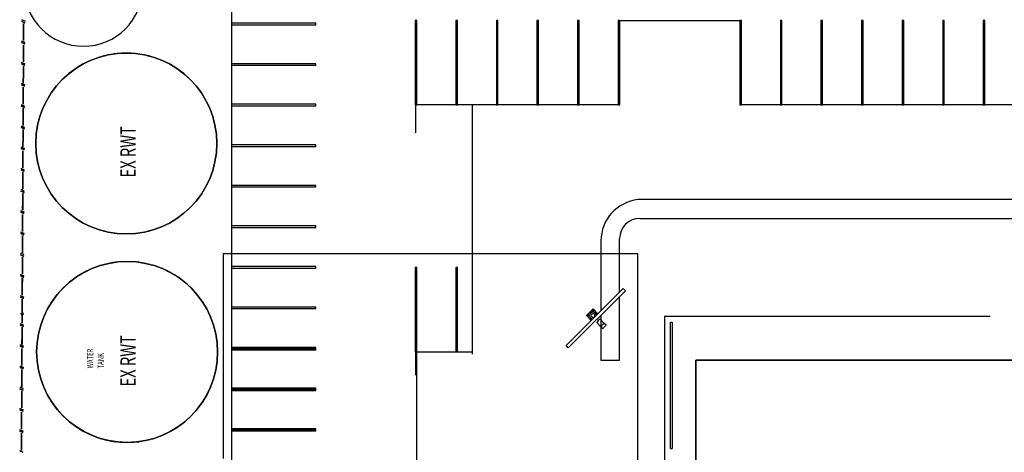
# Model space of a CAD drawing. Extents: x -46230 to 212221, y -185242 to 115744.
# Drawn here: x -7444 to 55655, y 25759 to 53497 of the extents above; entities that cross this region are included whole.
import ezdxf

# ---------------------------------------------------------------- set-up
doc = ezdxf.new("R2010")
doc.units = 0
for name, color, linetype in [('X-3040-L1-F$0$0_25 pen', 11, 'CONTINUOUS'), ('X-3040-L1-F$0$A-----NPP', 11, 'CONTINUOUS'), ('X-3040-L1-F$0$A-ANNO-NOTE', 31, 'CONTINUOUS'), ('X-3040-L1-F$0$A-DETL', 11, 'CONTINUOUS'), ('X-3040-L1-F$0$A-DETL-1', 11, 'CONTINUOUS'), ('X-3040-L1-F$0$A-DETL-10', 11, 'CONTINUOUS'), ('X-3040-L1-F$0$A-DETL-3', 11, 'CONTINUOUS'), ('X-3040-L1-F$0$A-FLOR-1', 11, 'CONTINUOUS'), ('X-3040-L1-F$0$A-WALL-3', 8, 'CONTINUOUS'), ('X-3040-L1-F$0$C-PRKG', 11, 'CONTINUOUS'), ('X-3040-L1-F$0$C-PRKG-1', 11, 'CONTINUOUS'), ('X-3040-L1-F$0$G-ANNO-TEXT-1', 31, 'CONTINUOUS'), ('X-3040-L1-F$0$L-SITE-1', 11, 'CONTINUOUS'), ('X-3040-L1-F$0$L-SITE-2', 11, 'CONTINUOUS'), ('X-3040-S$0$0_25 pen', 11, 'CONTINUOUS'), ('X-3040-S$0$A-----NPP', 11, 'CONTINUOUS'), ('X-3040-S$0$A-ANNO-NOTE-1', 31, 'CONTINUOUS'), ('X-3040-S$0$A-DETL', 11, 'CONTINUOUS'), ('X-3040-S$0$A-DETL-14', 11, 'CONTINUOUS'), ('X-3040-S$0$A-DETL-9', 11, 'CONTINUOUS'), ('X-3040-S$0$A-FLOR', 11, 'CONTINUOUS'), ('X-3040-S$0$A-FLOR-1', 11, 'CONTINUOUS'), ('X-3040-S$0$A-GENM-1', 11, 'CONTINUOUS'), ('X-3040-S$0$A-GENM-5', 11, 'CONTINUOUS'), ('X-3040-S$0$A-WALL', 8, 'CONTINUOUS'), ('X-3040-S$0$C-PRKG-1', 11, 'CONTINUOUS'), ('X-3040-S$0$C-PRKG-2', 11, 'CONTINUOUS'), ('X-3040-S$0$E-COMM-1', 11, 'CONTINUOUS'), ('X-3040-S$0$L-SITE-1', 11, 'CONTINUOUS'), ('X-3040-S$0$L-SITE-2', 11, 'CONTINUOUS'), ('X-3040-S$0$XFENCE', 11, 'CONTINUOUS'), ('X-XREF', 7, 'CONTINUOUS')]:
    doc.layers.add(name, color=color, linetype=linetype)
doc.styles.add('X-3040-L1-F$0$EDG', font='edg.shx', dxfattribs={"width": 0.9})
doc.styles.add('X-3040-S$0$EDG', font='edg.shx', dxfattribs={"width": 0.9})

# ---------------------------------------------------------------- blocks, each defined once
blk = doc.blocks.new('X-3040-S')
at = {"layer": 'X-3040-S$0$0_25 pen'}
for centre, start, end in [((30545, 2930), 0, 180), ((43913, 2983), 0, 180), ((30545, 2930), 180, 0), ((43913, 2983), 180, 0)]:
    blk.add_arc(centre, 5800, start, end, dxfattribs=at)
at = {"layer": 'X-3040-S$0$A-----NPP'}
for p, q in [((-85967, -33505), (30026, -33505)), ((30026, -33505), (-85967, -33505)), ((-85967, -33506), (30026, -33506)), ((30026, -33506), (-85967, -33506)), ((30026, -33505), (30026, -101470)), ((30026, -101470), (30026, -33505)), ((30026, -33506), (30026, -101470)), ((30026, -101470), (30026, -33506))]:
    blk.add_line(p, q, dxfattribs=at)
at = {"layer": 'X-3040-S$0$A-DETL'}
for p, q in [((59395, -3766), (22995, -3766)), ((30555, -15606), (18858, -15606)), ((29047, -15566), (31555, -15566)), ((30555, -15606), (30555, -19206)), ((44595, -15566), (46395, -15566)), ((46395, -28606), (46395, -15566)), ((30395, -19206), (46395, -19206)), ((51795, -28606), (51795, -36406)), ((46395, -88366), (46395, -36366)), ((46395, -88366), (46395, -36366))]:
    blk.add_line(p, q, dxfattribs=at)
for centre in [(30545, 2929), (43912, 2983)]:
    blk.add_circle(centre, 5800, dxfattribs=at)
at = {"layer": 'X-3040-S$0$A-DETL-14'}
for p, q in [((39692, 6961), (39684, 6953)), ((48140, 6953), (48133, 6961)), ((26324, 6907), (26317, 6899)), ((34773, 6899), (34766, 6907)), ((26317, -1041), (26324, -1049)), ((34766, -1049), (34773, -1041)), ((39684, -988), (39692, -996)), ((48133, -996), (48140, -988))]:
    blk.add_line(p, q, dxfattribs=at)
for centre, start, end in [((30545, 2929), 107.86874, 108.20686), ((30545, 2929), 100.54568, 101.04685), ((30545, 2929), 93.41929, 93.70764), ((30545, 2929), 86.29236, 86.58071), ((30545, 2929), 78.95315, 79.45432), ((30545, 2929), 71.79314, 72.13126), ((43912, 2983), 115.0521, 115.28261), ((43912, 2983), 107.86874, 108.20686), ((43912, 2983), 100.54568, 101.04685), ((43912, 2983), 93.41929, 93.70764), ((43912, 2983), 86.29236, 86.58071), ((43912, 2983), 78.95315, 79.45432), ((43912, 2983), 71.79314, 72.13126), ((43912, 2983), 64.71739, 64.9479), ((30545, 2929), 122.1411, 122.63673), ((30545, 2929), 115.0521, 115.28261), ((30545, 2929), 64.71739, 64.9479), ((30545, 2929), 57.36327, 57.8589), ((43912, 2983), 122.1411, 122.63673), ((43912, 2983), 57.36327, 57.8589), ((30545, 2929), 129.44663, 129.8271), ((30545, 2929), 50.1729, 50.55337), ((43912, 2983), 129.44663, 129.8271), ((43912, 2983), 50.1729, 50.55337), ((30545, 2929), 143.7397, 144.22419), ((30545, 2929), 35.77581, 36.2603), ((43912, 2983), 143.7397, 144.22419), ((43912, 2983), 35.77581, 36.2603), ((30545, 2929), 151.02615, 151.44205), ((30545, 2929), 28.55795, 28.97385), ((43912, 2983), 151.02615, 151.44205), ((43912, 2983), 28.55795, 28.97385), ((43912, 2983), 165.3418, 165.80941), ((43912, 2983), 14.19059, 14.6582), ((30545, 2929), 165.3418, 165.80941), ((30545, 2929), 14.19059, 14.6582), ((30545, 2929), 172.60742, 173.05226), ((30545, 2929), 6.94774, 7.39258), ((43912, 2983), 172.60742, 173.05226), ((43912, 2983), 6.94774, 7.39258), ((30545, 2929), 186.94774, 187.39258), ((30545, 2929), 352.60742, 353.05226), ((43912, 2983), 186.94774, 187.39258), ((43912, 2983), 352.60742, 353.05226), ((30545, 2929), 194.19059, 194.6582), ((30545, 2929), 345.3418, 345.80941), ((43912, 2983), 194.19059, 194.6582), ((43912, 2983), 345.3418, 345.80941), ((30545, 2929), 208.55795, 208.97385), ((30545, 2929), 331.02615, 331.44205), ((43912, 2983), 208.55795, 208.97385), ((43912, 2983), 331.02615, 331.44205), ((30545, 2929), 215.77581, 216.2603), ((30545, 2929), 323.7397, 324.22419), ((43912, 2983), 215.77581, 216.2603), ((43912, 2983), 323.7397, 324.22419), ((30545, 2929), 230.1729, 230.55337), ((30545, 2929), 309.44663, 309.8271), ((43912, 2983), 230.1729, 230.55337), ((43912, 2983), 309.44663, 309.8271), ((30545, 2929), 237.36327, 237.8589), ((30545, 2929), 244.71739, 244.9479), ((30545, 2929), 295.0521, 295.28261), ((30545, 2929), 302.1411, 302.63673), ((43912, 2983), 237.36327, 237.8589), ((43912, 2983), 244.71739, 244.9479), ((43912, 2983), 295.0521, 295.28261), ((43912, 2983), 302.1411, 302.63673), ((30545, 2929), 251.79314, 252.13126), ((30545, 2929), 258.95315, 259.45432), ((30545, 2929), 266.29236, 266.58071), ((30545, 2929), 273.41929, 273.70764), ((30545, 2929), 280.54568, 281.04685), ((30545, 2929), 287.86874, 288.20686), ((43912, 2983), 251.79314, 252.13126), ((43912, 2983), 258.95315, 259.45432), ((43912, 2983), 266.29236, 266.58071), ((43912, 2983), 273.41929, 273.70764), ((43912, 2983), 280.54568, 281.04685), ((43912, 2983), 287.86874, 288.20686)]:
    blk.add_arc(centre, 5800, start, end, dxfattribs=at)
at = {"layer": 'X-3040-S$0$A-DETL-9'}
blk.add_arc((30545, 2930), 5800, 208.55795, 208.97385, dxfattribs=at)
at = {"layer": 'X-3040-S$0$A-FLOR-1'}
for p, q in [((32161, -27436), (30026, -27436)), ((30026, -27436), (30026, -28632)), ((32906, -27436), (32592, -27436)), ((37673, -27436), (33193, -27436)), ((30026, -28632), (34102, -28632)), ((34389, -28632), (37812, -28632)), ((39112, -29932), (39112, -104884)), ((40312, -104912), (40312, -29812))]:
    blk.add_line(p, q, dxfattribs=at)
for centre, radius, start in [((37673, -30090), 2654, 6), ((37812, -29932), 1300, 0)]:
    blk.add_arc(centre, radius, start, 90, dxfattribs=at)
at = {"layer": 'X-3040-S$0$A-GENM-1'}
for start, end in [(0, 180), (180, 0)]:
    blk.add_arc((53945, 5729), 3800, start, end, dxfattribs=at)
at = {"layer": 'X-3040-S$0$A-GENM-5'}
for centre, start, end in [((30545, 2929), 0, 180), ((43912, 2983), 0, 180), ((30545, 2929), 180, 0), ((43912, 2983), 180, 0)]:
    blk.add_arc(centre, 5800, start, end, dxfattribs=at)
at = {"layer": 'X-3040-S$0$A-WALL'}
for p, q in [((24351, -31891), (32451, -31891)), ((24351, -31891), (24351, -31991)), ((32451, -31991), (24351, -31991)), ((32451, -31891), (32451, -31991))]:
    blk.add_line(p, q, dxfattribs=at)
at = {"layer": 'X-3040-S$0$C-PRKG-1'}
for p, q in [((25485, -3766), (25485, -9166)), ((25585, -3766), (25485, -3766)), ((25585, -9166), (25585, -3766)), ((28085, -3766), (28085, -9166)), ((28185, -3766), (28085, -3766)), ((28085, -3766), (28085, -9166)), ((28185, -3766), (28085, -3766)), ((28085, -3766), (28085, -9166)), ((28185, -3766), (28085, -3766)), ((28185, -9166), (28185, -3766)), ((28185, -9166), (28185, -3766)), ((28185, -9166), (28185, -3766)), ((30685, -3766), (30685, -9166)), ((30785, -3766), (30685, -3766)), ((30685, -3766), (30685, -9166)), ((30785, -3766), (30685, -3766)), ((30785, -9166), (30785, -3766)), ((30785, -9166), (30785, -3766)), ((33425, -3766), (33325, -3766)), ((33325, -3766), (33325, -9166)), ((33425, -9166), (33425, -3766)), ((36025, -3766), (35925, -3766)), ((35925, -3766), (35925, -9166)), ((36025, -9166), (36025, -3766)), ((25485, -9166), (25585, -9166)), ((28085, -9166), (28185, -9166)), ((28085, -9166), (28185, -9166)), ((28085, -9166), (28185, -9166)), ((30685, -9166), (30785, -9166)), ((30685, -9166), (30785, -9166)), ((33325, -9166), (33425, -9166)), ((35925, -9166), (36025, -9166)), ((35955, -15536), (30555, -15536)), ((30555, -15536), (30555, -15636)), ((35955, -15536), (30555, -15536)), ((30555, -15536), (30555, -15636)), ((30555, -15636), (35955, -15636)), ((30555, -15636), (35955, -15636)), ((35955, -15636), (35955, -15536)), ((35955, -15636), (35955, -15536)), ((35955, -18136), (30555, -18136)), ((30555, -18136), (30555, -18236)), ((35955, -18136), (30555, -18136)), ((30555, -18136), (30555, -18236)), ((30555, -18236), (35955, -18236)), ((30555, -18236), (35955, -18236)), ((35955, -18236), (35955, -18136)), ((35955, -18236), (35955, -18136)), ((51795, -46736), (46395, -46736)), ((46395, -46736), (46395, -46836)), ((46395, -46836), (51795, -46836)), ((51795, -46836), (51795, -46736)), ((51795, -49336), (46395, -49336)), ((46395, -49336), (46395, -49436)), ((46395, -49436), (51795, -49436)), ((51795, -49436), (51795, -49336))]:
    blk.add_line(p, q, dxfattribs=at)
at = {"layer": 'X-3040-S$0$C-PRKG-2'}
for p, q in [((25525, -3766), (25525, -9166)), ((25625, -3766), (25525, -3766)), ((25525, -3766), (25525, -9166)), ((25625, -3766), (25525, -3766)), ((25525, -3766), (25525, -9166)), ((25625, -3766), (25525, -3766)), ((25625, -9166), (25625, -3766)), ((25625, -9166), (25625, -3766)), ((25625, -9166), (25625, -3766)), ((28125, -3766), (28125, -9166)), ((28225, -3766), (28125, -3766)), ((28125, -3766), (28125, -9166)), ((28225, -3766), (28125, -3766)), ((28225, -9166), (28225, -3766)), ((28225, -9166), (28225, -3766)), ((30725, -3766), (30725, -9166)), ((30825, -3766), (30725, -3766)), ((30725, -3766), (30725, -9166)), ((30825, -3766), (30725, -3766)), ((30825, -9166), (30825, -3766)), ((30825, -9166), (30825, -3766)), ((33425, -3766), (33325, -3766)), ((33325, -3766), (33325, -9166)), ((33325, -3766), (33325, -9166)), ((33425, -3766), (33325, -3766)), ((33425, -3766), (33325, -3766)), ((33325, -3766), (33325, -9166)), ((33325, -3766), (33325, -9166)), ((33425, -3766), (33325, -3766)), ((33425, -9166), (33425, -3766)), ((33425, -9166), (33425, -3766)), ((33425, -9166), (33425, -3766)), ((33425, -9166), (33425, -3766)), ((35925, -3766), (35925, -9166)), ((36025, -3766), (35925, -3766)), ((36025, -3766), (35925, -3766)), ((35925, -3766), (35925, -9166)), ((35925, -3766), (35925, -9166)), ((36025, -3766), (35925, -3766)), ((36025, -3766), (35925, -3766)), ((35925, -3766), (35925, -9166)), ((36025, -9166), (36025, -3766)), ((36025, -9166), (36025, -3766)), ((36025, -9166), (36025, -3766)), ((36025, -9166), (36025, -3766)), ((38525, -3766), (38525, -9166)), ((38625, -3766), (38525, -3766)), ((38625, -3766), (38525, -3766)), ((38525, -3766), (38525, -9166)), ((38525, -3766), (38525, -9166)), ((38625, -3766), (38525, -3766)), ((38625, -3766), (38525, -3766)), ((38525, -3766), (38525, -9166)), ((38625, -9166), (38625, -3766)), ((38625, -9166), (38625, -3766)), ((38625, -9166), (38625, -3766)), ((38625, -9166), (38625, -3766)), ((41125, -3766), (41125, -9166)), ((41225, -3766), (41125, -3766)), ((41125, -3766), (41125, -9166)), ((41225, -3766), (41125, -3766)), ((41225, -9166), (41225, -3766)), ((41225, -9166), (41225, -3766)), ((43725, -3766), (43725, -9166)), ((43825, -3766), (43725, -3766)), ((43825, -3766), (43725, -3766)), ((43725, -3766), (43725, -9166)), ((43725, -3766), (43725, -9166)), ((43825, -3766), (43725, -3766)), ((43825, -3766), (43725, -3766)), ((43725, -3766), (43725, -9166)), ((43825, -9166), (43825, -3766)), ((43825, -9166), (43825, -3766)), ((43825, -9166), (43825, -3766)), ((43825, -9166), (43825, -3766)), ((46325, -3766), (46325, -9166)), ((46425, -3766), (46325, -3766)), ((46425, -3766), (46325, -3766)), ((46325, -3766), (46325, -9166)), ((46325, -3766), (46325, -9166)), ((46425, -3766), (46325, -3766)), ((46425, -3766), (46325, -3766)), ((46325, -3766), (46325, -9166)), ((46425, -9166), (46425, -3766)), ((46425, -9166), (46425, -3766)), ((46425, -9166), (46425, -3766)), ((46425, -9166), (46425, -3766)), ((49025, -3766), (48925, -3766)), ((48925, -3766), (48925, -9166)), ((48925, -3766), (48925, -9166)), ((49025, -3766), (48925, -3766)), ((49025, -3766), (48925, -3766)), ((48925, -3766), (48925, -9166)), ((48925, -3766), (48925, -9166)), ((49025, -3766), (48925, -3766)), ((49025, -9166), (49025, -3766)), ((49025, -9166), (49025, -3766)), ((49025, -9166), (49025, -3766)), ((49025, -9166), (49025, -3766)), ((51625, -3766), (51525, -3766)), ((51525, -3766), (51525, -9166)), ((51525, -3766), (51525, -9166)), ((51625, -3766), (51525, -3766)), ((51625, -3766), (51525, -3766)), ((51525, -3766), (51525, -9166)), ((51525, -3766), (51525, -9166)), ((51625, -3766), (51525, -3766)), ((51625, -9166), (51625, -3766)), ((51625, -9166), (51625, -3766)), ((51625, -9166), (51625, -3766)), ((51625, -9166), (51625, -3766)), ((25525, -9166), (25625, -9166)), ((25525, -9166), (25625, -9166)), ((25525, -9166), (25625, -9166)), ((28125, -9166), (28225, -9166)), ((28125, -9166), (28225, -9166)), ((30725, -9166), (30825, -9166)), ((30725, -9166), (30825, -9166)), ((33325, -9166), (33425, -9166)), ((33325, -9166), (33425, -9166)), ((33325, -9166), (33425, -9166)), ((33325, -9166), (33425, -9166)), ((35925, -9166), (36025, -9166)), ((35925, -9166), (36025, -9166)), ((35925, -9166), (36025, -9166)), ((35925, -9166), (36025, -9166)), ((38525, -9166), (38625, -9166)), ((38525, -9166), (38625, -9166)), ((38525, -9166), (38625, -9166)), ((38525, -9166), (38625, -9166)), ((41125, -9166), (41225, -9166)), ((41125, -9166), (41225, -9166)), ((43725, -9166), (43825, -9166)), ((43725, -9166), (43825, -9166)), ((43725, -9166), (43825, -9166)), ((43725, -9166), (43825, -9166)), ((46325, -9166), (46425, -9166)), ((46325, -9166), (46425, -9166)), ((46325, -9166), (46425, -9166)), ((46325, -9166), (46425, -9166)), ((48925, -9166), (49025, -9166)), ((48925, -9166), (49025, -9166)), ((48925, -9166), (49025, -9166)), ((48925, -9166), (49025, -9166)), ((51525, -9166), (51625, -9166)), ((51525, -9166), (51625, -9166)), ((51525, -9166), (51625, -9166)), ((51525, -9166), (51625, -9166)), ((51795, -15536), (46395, -15536)), ((46395, -15536), (46395, -15636)), ((46395, -15636), (51795, -15636)), ((51795, -15636), (51795, -15536)), ((46395, -18136), (46395, -18236)), ((51795, -18136), (46395, -18136)), ((51795, -18136), (46395, -18136)), ((46395, -18136), (46395, -18236)), ((46395, -18236), (51795, -18236)), ((46395, -18236), (51795, -18236)), ((51795, -18236), (51795, -18136)), ((51795, -18236), (51795, -18136)), ((51795, -20736), (46395, -20736)), ((46395, -20736), (46395, -20836)), ((46395, -20736), (46395, -20836)), ((51795, -20736), (46395, -20736)), ((51795, -20836), (51795, -20736)), ((51795, -20836), (51795, -20736)), ((46395, -20836), (51795, -20836)), ((46395, -20836), (51795, -20836)), ((51795, -23336), (46395, -23336)), ((46395, -23336), (46395, -23436)), ((46395, -23336), (46395, -23436)), ((51795, -23336), (46395, -23336)), ((51795, -23436), (51795, -23336)), ((51795, -23436), (51795, -23336)), ((46395, -23436), (51795, -23436)), ((46395, -23436), (51795, -23436)), ((51795, -25936), (46395, -25936)), ((46395, -25936), (46395, -26036)), ((46395, -25936), (46395, -26036)), ((51795, -25936), (46395, -25936)), ((46395, -26036), (51795, -26036)), ((46395, -26036), (51795, -26036)), ((51795, -26036), (51795, -25936)), ((51795, -26036), (51795, -25936)), ((51795, -28536), (46395, -28536)), ((46395, -28536), (46395, -28636)), ((46395, -28636), (51795, -28636)), ((51795, -28636), (51795, -28536)), ((51795, -36336), (46395, -36336)), ((46395, -36336), (46395, -36436)), ((46395, -36436), (51795, -36436)), ((51795, -36436), (51795, -36336)), ((46395, -38936), (46395, -39036)), ((51795, -38936), (46395, -38936)), ((51795, -38936), (46395, -38936)), ((46395, -38936), (46395, -39036)), ((46395, -39036), (51795, -39036)), ((46395, -39036), (51795, -39036)), ((51795, -39036), (51795, -38936)), ((51795, -39036), (51795, -38936)), ((46395, -41536), (46395, -41636)), ((51795, -41536), (46395, -41536)), ((51795, -41536), (46395, -41536)), ((46395, -41536), (46395, -41636)), ((46395, -41636), (51795, -41636)), ((46395, -41636), (51795, -41636)), ((51795, -41636), (51795, -41536)), ((51795, -41636), (51795, -41536)), ((51795, -44136), (46395, -44136)), ((46395, -44136), (46395, -44236)), ((46395, -44136), (46395, -44236)), ((51795, -44136), (46395, -44136)), ((51795, -44236), (51795, -44136)), ((51795, -44236), (51795, -44136)), ((46395, -44236), (51795, -44236)), ((46395, -44236), (51795, -44236)), ((51795, -46736), (46395, -46736)), ((46395, -46736), (46395, -46836)), ((46395, -46736), (46395, -46836)), ((51795, -46736), (46395, -46736)), ((46395, -46836), (51795, -46836)), ((46395, -46836), (51795, -46836)), ((51795, -46836), (51795, -46736)), ((51795, -46836), (51795, -46736)), ((46395, -49336), (46395, -49436)), ((51795, -49336), (46395, -49336)), ((51795, -49336), (46395, -49336)), ((46395, -49336), (46395, -49436)), ((46395, -49436), (51795, -49436)), ((46395, -49436), (51795, -49436)), ((51795, -49436), (51795, -49336)), ((51795, -49436), (51795, -49336)), ((46395, -51936), (46395, -52036)), ((51795, -51936), (46395, -51936)), ((51795, -51936), (46395, -51936)), ((46395, -51936), (46395, -52036)), ((46395, -52036), (51795, -52036)), ((46395, -52036), (51795, -52036)), ((51795, -52036), (51795, -51936)), ((51795, -52036), (51795, -51936))]:
    blk.add_line(p, q, dxfattribs=at)
at = {"layer": 'X-3040-S$0$E-COMM-1'}
for p, q in [((32162, -27434), (32046, -27551)), ((32046, -27551), (32261, -27767)), ((32162, -27434), (32432, -27165)), ((32261, -27767), (32378, -27650)), ((32647, -27380), (32378, -27650))]:
    blk.add_line(p, q, dxfattribs=at)
for centre, major_axis, start_param, end_param in [((32030, -27782), (-297, 297), 4.712389, 5.083085), ((32030, -27782), (297, -297), 1.2001, 1.570796), ((32299, -27513), (297, -297), 1.570796, 1.941492), ((32299, -27513), (297, -297), 1.2001, 1.570796)]:
    blk.add_ellipse(centre, major_axis=major_axis, ratio=0.866025, start_param=start_param, end_param=end_param, dxfattribs=at)
at = {"layer": 'X-3040-S$0$L-SITE-1'}
for p, q in [((30809, -25339), (30953, -25195)), ((30953, -25195), (34617, -28859)), ((34473, -29003), (30809, -25339)), ((32880, -26501), (32569, -26812)), ((33311, -26932), (32880, -26501)), ((32880, -26564), (32842, -26586)), ((32842, -26586), (32880, -26564)), ((32842, -26586), (32842, -26631)), ((32842, -26631), (32842, -26586)), ((32842, -26631), (32880, -26653)), ((32880, -26653), (32842, -26631)), ((32919, -26586), (32880, -26564)), ((32880, -26564), (32919, -26586)), ((32880, -26653), (32919, -26631)), ((32919, -26631), (32880, -26653)), ((32919, -26631), (32919, -26586)), ((32919, -26586), (32919, -26631)), ((33000, -27243), (33311, -26932)), ((33181, -26893), (33159, -26932)), ((33159, -26932), (33181, -26893)), ((33159, -26932), (33181, -26970)), ((33181, -26970), (33159, -26932)), ((33226, -26893), (33181, -26893)), ((33181, -26893), (33226, -26893)), ((33181, -26970), (33226, -26970)), ((33226, -26970), (33181, -26970)), ((33248, -26932), (33226, -26893)), ((33226, -26893), (33248, -26932)), ((33226, -26970), (33248, -26932)), ((33248, -26932), (33226, -26970)), ((34617, -28859), (34473, -29003))]:
    blk.add_line(p, q, dxfattribs=at)
for centre, radius, start, end in [((32880, -26932), 228, 135, 170.44174), ((32880, -26932), 228, 315, 135), ((32880, -26932), 114, 135, 315), ((32880, -26932), 114, 315, 135), ((32880, -26609), 25.4, 135, 315), ((32880, -26609), 25.4, 135, 315), ((32880, -26609), 25.4, 135, 315), ((32880, -26609), 25.4, 315, 135), ((32880, -26609), 25.4, 45, 120), ((32880, -26609), 25.4, 45, 120), ((32880, -26609), 25.4, 315, 15), ((32880, -26609), 25.4, 315, 15), ((32880, -26932), 228, 278.62983, 315), ((33204, -26932), 25.4, 135, 315), ((33204, -26932), 25.4, 135, 315), ((33204, -26932), 25.4, 135, 315), ((33204, -26932), 25.4, 315, 135), ((33204, -26932), 25.4, 315, 135), ((33204, -26932), 25.4, 315, 135)]:
    blk.add_arc(centre, radius, start, end, dxfattribs=at)
at = {"layer": 'X-3040-S$0$L-SITE-2'}
for start, end in [(135, 173.57143), (315, 135), (277.50742, 315)]:
    blk.add_arc((32880, -26932), 222, start, end, dxfattribs=at)
at = {"layer": 'X-3040-S$0$XFENCE'}
for p, q in [((24112, 9609), (24199, 9814)), ((24199, 9814), (24112, 9609)), ((24112, 9608), (24198, 9813)), ((24198, 9813), (24112, 9608)), ((24235, 9702), (24835, 9699)), ((24835, 9699), (24235, 9702)), ((24235, 9701), (24835, 9698)), ((24835, 9698), (24235, 9701)), ((24835, 9699), (25335, 9696)), ((25335, 9696), (24835, 9699)), ((24835, 9698), (25335, 9696)), ((25335, 9696), (24835, 9698)), ((25384, 9610), (25470, 9815)), ((25470, 9815), (25384, 9610)), ((25384, 9611), (25471, 9815)), ((25471, 9815), (25384, 9611)), ((25472, 9602), (25559, 9807)), ((25559, 9807), (25472, 9602)), ((25472, 9602), (25558, 9806)), ((25558, 9806), (25472, 9602)), ((25595, 9695), (26195, 9692)), ((26195, 9692), (25595, 9695)), ((25595, 9695), (26195, 9692)), ((26195, 9692), (25595, 9695)), ((26195, 9692), (26695, 9689)), ((26695, 9689), (26195, 9692)), ((26195, 9692), (26695, 9690)), ((26695, 9690), (26195, 9692)), ((26744, 9603), (26830, 9808)), ((26830, 9808), (26744, 9603)), ((26744, 9604), (26831, 9808)), ((26831, 9808), (26744, 9604)), ((26832, 9595), (26919, 9800)), ((26919, 9800), (26832, 9595)), ((26832, 9595), (26918, 9799)), ((26918, 9799), (26832, 9595)), ((26954, 9688), (27554, 9685)), ((27554, 9685), (26954, 9688)), ((26955, 9688), (27555, 9685)), ((27555, 9685), (26955, 9688)), ((27554, 9685), (28054, 9682)), ((28054, 9682), (27554, 9685)), ((27555, 9685), (28055, 9683)), ((28055, 9683), (27555, 9685)), ((28104, 9597), (28191, 9802)), ((28191, 9802), (28104, 9597)), ((28104, 9596), (28190, 9801)), ((28190, 9801), (28104, 9596)), ((28192, 9588), (28278, 9793)), ((28278, 9793), (28192, 9588)), ((28192, 9589), (28279, 9793)), ((28279, 9793), (28192, 9589)), ((28314, 9681), (28914, 9678)), ((28914, 9678), (28314, 9681)), ((28315, 9682), (28915, 9679)), ((28915, 9679), (28315, 9682)), ((28914, 9678), (29414, 9675)), ((29414, 9675), (28914, 9678)), ((28915, 9679), (29415, 9676)), ((29415, 9676), (28915, 9679)), ((29464, 9590), (29551, 9795)), ((29551, 9795), (29464, 9590)), ((29464, 9590), (29550, 9794)), ((29550, 9794), (29464, 9590)), ((29552, 9581), (29638, 9786)), ((29638, 9786), (29552, 9581)), ((29552, 9582), (29639, 9786)), ((29639, 9786), (29552, 9582)), ((29674, 9674), (30274, 9671)), ((30274, 9671), (29674, 9674)), ((29675, 9675), (30275, 9672)), ((30275, 9672), (29675, 9675)), ((30274, 9671), (30774, 9669)), ((30774, 9669), (30274, 9671)), ((30275, 9672), (30775, 9669)), ((30775, 9669), (30275, 9672)), ((30824, 9583), (30911, 9788)), ((30911, 9788), (30824, 9583)), ((30824, 9583), (30910, 9787)), ((30910, 9787), (30824, 9583)), ((30912, 9575), (30999, 9780)), ((30999, 9780), (30912, 9575)), ((30912, 9574), (30998, 9779)), ((30998, 9779), (30912, 9574)), ((31034, 9667), (31634, 9664)), ((31634, 9664), (31034, 9667)), ((31035, 9668), (31635, 9665)), ((31635, 9665), (31035, 9668)), ((31634, 9664), (32134, 9662)), ((32134, 9662), (31634, 9664)), ((31635, 9665), (32135, 9662)), ((32135, 9662), (31635, 9665)), ((32184, 9576), (32270, 9781)), ((32270, 9781), (32184, 9576)), ((32184, 9577), (32271, 9781)), ((32271, 9781), (32184, 9577)), ((32272, 9568), (32359, 9773)), ((32359, 9773), (32272, 9568)), ((32272, 9568), (32358, 9772)), ((32358, 9772), (32272, 9568)), ((32394, 9661), (32994, 9658)), ((32994, 9658), (32394, 9661)), ((32395, 9661), (32995, 9658)), ((32995, 9658), (32395, 9661)), ((33093, 9639), (32896, 9676)), ((32896, 9676), (33093, 9639)), ((33093, 9639), (32897, 9677)), ((32897, 9677), (33093, 9639)), ((32976, 9559), (33013, 9756)), ((33013, 9756), (32976, 9559)), ((32976, 9560), (33014, 9756)), ((33014, 9756), (32976, 9560)), ((32994, 9658), (33427, 9655)), ((33427, 9655), (32994, 9658)), ((32995, 9658), (33428, 9656)), ((33428, 9656), (32995, 9658)), ((33427, 9655), (33927, 9653)), ((33927, 9653), (33427, 9655)), ((33428, 9656), (33928, 9653)), ((33928, 9653), (33428, 9656)), ((33976, 9567), (34063, 9772)), ((34063, 9772), (33976, 9567)), ((33977, 9568), (34063, 9772)), ((34063, 9772), (33977, 9568)), ((34065, 9559), (34152, 9764)), ((34152, 9764), (34065, 9559)), ((34065, 9559), (34151, 9763)), ((34151, 9763), (34065, 9559)), ((34187, 9652), (34787, 9649)), ((34787, 9649), (34187, 9652)), ((34188, 9652), (34788, 9649)), ((34788, 9649), (34188, 9652)), ((34787, 9649), (35287, 9646)), ((35287, 9646), (34787, 9649)), ((34788, 9649), (35288, 9647)), ((35288, 9647), (34788, 9649)), ((35336, 9560), (35423, 9765)), ((35423, 9765), (35336, 9560)), ((35337, 9561), (35423, 9765)), ((35423, 9765), (35337, 9561)), ((35425, 9552), (35511, 9757)), ((35511, 9757), (35425, 9552)), ((35425, 9552), (35512, 9757)), ((35512, 9757), (35425, 9552)), ((35547, 9645), (36147, 9642)), ((36147, 9642), (35547, 9645)), ((35548, 9645), (36148, 9642)), ((36148, 9642), (35548, 9645)), ((36147, 9642), (36647, 9639)), ((36647, 9639), (36147, 9642)), ((36148, 9642), (36648, 9640)), ((36648, 9640), (36148, 9642)), ((36696, 9553), (36783, 9758)), ((36783, 9758), (36696, 9553)), ((36697, 9554), (36783, 9759)), ((36783, 9759), (36697, 9554)), ((36785, 9545), (36871, 9750)), ((36871, 9750), (36785, 9545)), ((36785, 9546), (36872, 9750)), ((36872, 9750), (36785, 9546)), ((36907, 9638), (37507, 9635)), ((37507, 9635), (36907, 9638)), ((36908, 9639), (37508, 9636)), ((37508, 9636), (36908, 9639)), ((37507, 9635), (38007, 9633)), ((38007, 9633), (37507, 9635)), ((37508, 9636), (38008, 9633)), ((38008, 9633), (37508, 9636)), ((38056, 9547), (38143, 9751)), ((38143, 9751), (38056, 9547)), ((38057, 9547), (38143, 9752)), ((38143, 9752), (38057, 9547)), ((38145, 9538), (38231, 9743)), ((38231, 9743), (38145, 9538)), ((38145, 9539), (38231, 9743)), ((38231, 9743), (38145, 9539)), ((38267, 9631), (38867, 9628)), ((38867, 9628), (38267, 9631)), ((38268, 9632), (38868, 9629)), ((38868, 9629), (38268, 9632)), ((38867, 9628), (39367, 9626)), ((39367, 9626), (38867, 9628)), ((38868, 9629), (39368, 9626)), ((39368, 9626), (38868, 9629)), ((39416, 9540), (39503, 9745)), ((39503, 9745), (39416, 9540)), ((39417, 9540), (39503, 9745)), ((39503, 9745), (39417, 9540)), ((39504, 9532), (39591, 9736)), ((39591, 9736), (39504, 9532)), ((39505, 9532), (39591, 9737)), ((39591, 9737), (39505, 9532)), ((39627, 9624), (40227, 9621)), ((40227, 9621), (39627, 9624)), ((39628, 9625), (40228, 9622)), ((40228, 9622), (39628, 9625)), ((40227, 9621), (40727, 9619)), ((40727, 9619), (40227, 9621)), ((40228, 9622), (40728, 9620)), ((40728, 9620), (40228, 9622)), ((40776, 9533), (40863, 9738)), ((40863, 9738), (40776, 9533)), ((40777, 9534), (40863, 9738)), ((40863, 9738), (40777, 9534)), ((40864, 9525), (40951, 9729)), ((40951, 9729), (40864, 9525)), ((40865, 9525), (40951, 9730)), ((40951, 9730), (40865, 9525)), ((40987, 9618), (41587, 9615)), ((41587, 9615), (40987, 9618)), ((40988, 9618), (41588, 9615)), ((41588, 9615), (40988, 9618)), ((41587, 9615), (42087, 9612)), ((42087, 9612), (41587, 9615)), ((41588, 9615), (42088, 9613)), ((42088, 9613), (41588, 9615)), ((42136, 9526), (42223, 9731)), ((42223, 9731), (42136, 9526)), ((42137, 9527), (42223, 9731)), ((42223, 9731), (42137, 9527)), ((42224, 9518), (42311, 9723)), ((42311, 9723), (42224, 9518)), ((42225, 9518), (42311, 9723)), ((42311, 9723), (42225, 9518)), ((42347, 9611), (42947, 9608)), ((42947, 9608), (42347, 9611)), ((42348, 9611), (42948, 9608)), ((42948, 9608), (42348, 9611)), ((42947, 9608), (43447, 9605)), ((43447, 9605), (42947, 9608)), ((42948, 9608), (43448, 9606)), ((43448, 9606), (42948, 9608)), ((43496, 9519), (43583, 9724)), ((43583, 9724), (43496, 9519)), ((43497, 9520), (43583, 9725)), ((43583, 9725), (43497, 9520)), ((43584, 9511), (43671, 9716)), ((43671, 9716), (43584, 9511)), ((43585, 9512), (43671, 9716)), ((43671, 9716), (43585, 9512)), ((43707, 9604), (44307, 9601)), ((44307, 9601), (43707, 9604)), ((43708, 9605), (44308, 9602)), ((44308, 9602), (43708, 9605)), ((44307, 9601), (44807, 9599)), ((44807, 9599), (44307, 9601)), ((44308, 9602), (44808, 9599)), ((44808, 9599), (44308, 9602)), ((44856, 9513), (44943, 9717)), ((44943, 9717), (44856, 9513)), ((44857, 9513), (44943, 9718)), ((44943, 9718), (44857, 9513)), ((44944, 9504), (45031, 9709)), ((45031, 9709), (44944, 9504)), ((44945, 9505), (45031, 9710)), ((45031, 9710), (44945, 9505)), ((45067, 9597), (45667, 9594)), ((45667, 9594), (45067, 9597)), ((45068, 9598), (45668, 9595)), ((45668, 9595), (45068, 9598)), ((45667, 9594), (46167, 9592)), ((46167, 9592), (45667, 9594)), ((45668, 9595), (46168, 9592)), ((46168, 9592), (45668, 9595)), ((46216, 9506), (46303, 9711)), ((46303, 9711), (46216, 9506)), ((46217, 9506), (46303, 9711)), ((46303, 9711), (46217, 9506)), ((46304, 9498), (46391, 9702)), ((46391, 9702), (46304, 9498)), ((46305, 9498), (46391, 9703)), ((46391, 9703), (46305, 9498)), ((46427, 9591), (47027, 9588)), ((47027, 9588), (46427, 9591)), ((46428, 9591), (47028, 9588)), ((47028, 9588), (46428, 9591)), ((47027, 9588), (47527, 9585)), ((47527, 9585), (47027, 9588)), ((47028, 9588), (47528, 9586)), ((47528, 9586), (47028, 9588)), ((47576, 9499), (47663, 9704)), ((47663, 9704), (47576, 9499)), ((47577, 9500), (47663, 9704)), ((47663, 9704), (47577, 9500)), ((47664, 9491), (47751, 9695)), ((47751, 9695), (47664, 9491)), ((47665, 9491), (47751, 9696)), ((47751, 9696), (47665, 9491)), ((47787, 9584), (48387, 9581)), ((48387, 9581), (47787, 9584)), ((47788, 9584), (48387, 9581)), ((48387, 9581), (47788, 9584)), ((48387, 9581), (48887, 9578)), ((48887, 9578), (48387, 9581)), ((48387, 9581), (48888, 9579)), ((48888, 9579), (48387, 9581)), ((48936, 9492), (49023, 9697)), ((49023, 9697), (48936, 9492)), ((48937, 9493), (49023, 9698)), ((49023, 9698), (48937, 9493)), ((49024, 9484), (49111, 9689)), ((49111, 9689), (49024, 9484)), ((49025, 9485), (49111, 9689)), ((49111, 9689), (49025, 9485)), ((49147, 9577), (49747, 9574)), ((49747, 9574), (49147, 9577)), ((49147, 9577), (49747, 9574)), ((49747, 9574), (49147, 9577)), ((49747, 9574), (50247, 9571)), ((50247, 9571), (49747, 9574)), ((49747, 9574), (50247, 9572)), ((50247, 9572), (49747, 9574)), ((50296, 9486), (50383, 9690)), ((50383, 9690), (50296, 9486)), ((50297, 9486), (50383, 9691)), ((50383, 9691), (50297, 9486)), ((50384, 9477), (50471, 9682)), ((50471, 9682), (50384, 9477)), ((50385, 9478), (50471, 9682)), ((50471, 9682), (50385, 9478)), ((50507, 9571), (51107, 9568)), ((51107, 9568), (50507, 9571)), ((50507, 9570), (51107, 9567)), ((51107, 9567), (50507, 9570)), ((51107, 9568), (51607, 9565)), ((51607, 9565), (51107, 9568)), ((51107, 9567), (51607, 9565)), ((51607, 9565), (51107, 9567)), ((51656, 9479), (51743, 9683)), ((51743, 9683), (51656, 9479)), ((51657, 9479), (51743, 9684)), ((51743, 9684), (51657, 9479)), ((51744, 9470), (51831, 9675)), ((51831, 9675), (51744, 9470)), ((51745, 9471), (51831, 9676)), ((51831, 9676), (51745, 9471))]:
    blk.add_line(p, q, dxfattribs=at)
at = {"layer": 'X-3040-S$0$A-ANNO-NOTE-1', "style": 'X-3040-S$0$EDG', "width": 0.7}
for p in [(28338, 2381), (41738, 2381)]:
    blk.add_text('EX RWT', height=983.3, dxfattribs=at).set_placement(p)
at = {"layer": 'X-3040-S$0$A-FLOR', "style": 'X-3040-S$0$EDG', "width": 0.7}
for p in [(28338, 2382), (41738, 2382)]:
    blk.add_text('EX RWT', height=983.3, dxfattribs=at).set_placement(p)
blk = doc.blocks.new('X-3040-L1-F')
at = {"layer": 'X-3040-L1-F$0$0_25 pen'}
for start, end in [(108.66105, 180), (0, 71.33895), (180, 0)]:
    blk.add_arc((138856, 9261), 5800, start, end, dxfattribs=at)
at = {"layer": 'X-3040-L1-F$0$A-----NPP'}
for p, q in [((22344, -27174), (138337, -27174)), ((138337, -27174), (22344, -27174)), ((138337, -27174), (138337, -46054)), ((138337, -46054), (138337, -27174))]:
    blk.add_line(p, q, dxfattribs=at)
at = {"layer": 'X-3040-L1-F$0$A-DETL'}
for p, q in [((145296, 2566), (131306, 2566)), ((138866, -9274), (138866, -12874)), ((138706, -12874), (145296, -12874))]:
    blk.add_line(p, q, dxfattribs=at)
for start, end in [(108.65503, 0), (0, 71.39277)]:
    blk.add_arc((138856, 9261), 5800, start, end, dxfattribs=at)
at = {"layer": 'X-3040-L1-F$0$A-DETL-1'}
blk.add_arc((138856, 9261), 5800, 208.55795, 208.97385, dxfattribs=at)
at = {"layer": 'X-3040-L1-F$0$A-DETL-10'}
for p, q in [((145146, 3111), (132022, 3111)), ((145146, -23470), (145146, 3111)), ((31980, -23470), (145146, -23470))]:
    blk.add_line(p, q, dxfattribs=at)
at = {"layer": 'X-3040-L1-F$0$A-DETL-3'}
for q in [(20344, -25174), (141146, -46054)]:
    blk.add_line((141146, -25174), q, dxfattribs=at)
at = {"layer": 'X-3040-L1-F$0$A-FLOR-1'}
for p, q in [((141217, -21104), (138337, -21104)), ((138337, -21104), (138337, -22300)), ((145296, -21104), (141504, -21104)), ((138337, -22300), (142413, -22300)), ((142700, -22300), (145296, -22300))]:
    blk.add_line(p, q, dxfattribs=at)
at = {"layer": 'X-3040-L1-F$0$A-WALL-3'}
for p, q in [((132662, -25559), (140762, -25559)), ((132662, -25559), (132662, -25659)), ((140762, -25659), (132662, -25659)), ((140762, -25559), (140762, -25659))]:
    blk.add_line(p, q, dxfattribs=at)
at = {"layer": 'X-3040-L1-F$0$C-PRKG'}
for p, q in [((133796, 2566), (133796, -2834)), ((133896, 2566), (133796, 2566)), ((133896, -2834), (133896, 2566)), ((136396, 2566), (136396, -2834)), ((136496, 2566), (136396, 2566)), ((136396, 2566), (136396, -2834)), ((136496, 2566), (136396, 2566)), ((136396, 2566), (136396, -2834)), ((136496, 2566), (136396, 2566)), ((136496, -2834), (136496, 2566)), ((136496, -2834), (136496, 2566)), ((136496, -2834), (136496, 2566)), ((138996, 2566), (138996, -2834)), ((139096, 2566), (138996, 2566)), ((138996, 2566), (138996, -2834)), ((139096, 2566), (138996, 2566)), ((139096, -2834), (139096, 2566)), ((139096, -2834), (139096, 2566)), ((141736, 2566), (141636, 2566)), ((141636, 2566), (141636, -2834)), ((141736, -2834), (141736, 2566)), ((144336, 2566), (144236, 2566)), ((144236, 2566), (144236, -2834)), ((144336, -2834), (144336, 2566)), ((133796, -2834), (133896, -2834)), ((136396, -2834), (136496, -2834)), ((136396, -2834), (136496, -2834)), ((136396, -2834), (136496, -2834)), ((138996, -2834), (139096, -2834)), ((138996, -2834), (139096, -2834)), ((141636, -2834), (141736, -2834)), ((144236, -2834), (144336, -2834)), ((144266, -9204), (138866, -9204)), ((138866, -9204), (138866, -9304)), ((144266, -9204), (138866, -9204)), ((138866, -9204), (138866, -9304)), ((138866, -9304), (144266, -9304)), ((138866, -9304), (144266, -9304)), ((144266, -9304), (144266, -9204)), ((144266, -9304), (144266, -9204)), ((144266, -11804), (138866, -11804)), ((138866, -11804), (138866, -11904)), ((144266, -11804), (138866, -11804)), ((138866, -11804), (138866, -11904)), ((138866, -11904), (144266, -11904)), ((138866, -11904), (144266, -11904)), ((144266, -11904), (144266, -11804)), ((144266, -11904), (144266, -11804))]:
    blk.add_line(p, q, dxfattribs=at)
at = {"layer": 'X-3040-L1-F$0$C-PRKG-1'}
for p, q in [((133836, 2566), (133836, -2834)), ((133936, 2566), (133836, 2566)), ((133836, 2566), (133836, -2834)), ((133936, 2566), (133836, 2566)), ((133836, 2566), (133836, -2834)), ((133936, 2566), (133836, 2566)), ((133936, -2834), (133936, 2566)), ((133936, -2834), (133936, 2566)), ((133936, -2834), (133936, 2566)), ((136436, 2566), (136436, -2834)), ((136536, 2566), (136436, 2566)), ((136436, 2566), (136436, -2834)), ((136536, 2566), (136436, 2566)), ((136536, -2834), (136536, 2566)), ((136536, -2834), (136536, 2566)), ((139036, 2566), (139036, -2834)), ((139136, 2566), (139036, 2566)), ((139036, 2566), (139036, -2834)), ((139136, 2566), (139036, 2566)), ((139136, -2834), (139136, 2566)), ((139136, -2834), (139136, 2566)), ((141736, 2566), (141636, 2566)), ((141636, 2566), (141636, -2834)), ((141636, 2566), (141636, -2834)), ((141736, 2566), (141636, 2566)), ((141736, 2566), (141636, 2566)), ((141636, 2566), (141636, -2834)), ((141636, 2566), (141636, -2834)), ((141736, 2566), (141636, 2566)), ((141736, -2834), (141736, 2566)), ((141736, -2834), (141736, 2566)), ((141736, -2834), (141736, 2566)), ((141736, -2834), (141736, 2566)), ((144236, 2566), (144236, -2834)), ((144336, 2566), (144236, 2566)), ((144336, 2566), (144236, 2566)), ((144236, 2566), (144236, -2834)), ((144236, 2566), (144236, -2834)), ((144336, 2566), (144236, 2566)), ((144336, 2566), (144236, 2566)), ((144236, 2566), (144236, -2834)), ((144336, -2834), (144336, 2566)), ((144336, -2834), (144336, 2566)), ((144336, -2834), (144336, 2566)), ((144336, -2834), (144336, 2566)), ((133836, -2834), (133936, -2834)), ((133836, -2834), (133936, -2834)), ((133836, -2834), (133936, -2834)), ((136436, -2834), (136536, -2834)), ((136436, -2834), (136536, -2834)), ((139036, -2834), (139136, -2834)), ((139036, -2834), (139136, -2834)), ((141636, -2834), (141736, -2834)), ((141636, -2834), (141736, -2834)), ((141636, -2834), (141736, -2834)), ((141636, -2834), (141736, -2834)), ((144236, -2834), (144336, -2834)), ((144236, -2834), (144336, -2834)), ((144236, -2834), (144336, -2834)), ((144236, -2834), (144336, -2834)), ((144266, -9204), (138866, -9204)), ((138866, -9204), (138866, -9304)), ((138866, -9304), (144266, -9304)), ((144266, -9304), (144266, -9204)), ((144266, -11804), (138866, -11804)), ((138866, -11804), (138866, -11904)), ((138866, -11904), (144266, -11904)), ((144266, -11904), (144266, -11804))]:
    blk.add_line(p, q, dxfattribs=at)
at = {"layer": 'X-3040-L1-F$0$L-SITE-1'}
for p, q in [((139120, -19007), (139264, -18863)), ((139264, -18863), (142928, -22527)), ((142784, -22671), (139120, -19007)), ((141191, -20169), (140880, -20480)), ((141622, -20600), (141191, -20169)), ((141191, -20232), (141153, -20254)), ((141153, -20254), (141153, -20299)), ((141153, -20299), (141191, -20321)), ((141230, -20254), (141191, -20232)), ((141191, -20321), (141230, -20299)), ((141230, -20299), (141230, -20254)), ((141311, -20911), (141622, -20600)), ((141492, -20561), (141470, -20600)), ((141470, -20600), (141492, -20638)), ((141537, -20561), (141492, -20561)), ((141492, -20638), (141537, -20638)), ((141559, -20600), (141537, -20561)), ((141537, -20638), (141559, -20600)), ((142928, -22527), (142784, -22671))]:
    blk.add_line(p, q, dxfattribs=at)
for centre, radius, start, end in [((141191, -20600), 228, 135, 171.37017), ((141191, -20600), 228, 109.28571, 135), ((141191, -20600), 114, 135, 315), ((141191, -20600), 114, 315, 135), ((141191, -20600), 228, 83.57143, 96.42857), ((141191, -20277), 25.4, 135, 315), ((141191, -20277), 25.4, 135, 165), ((141191, -20277), 25.4, 180, 210), ((141191, -20277), 25.4, 315, 135), ((141191, -20277), 25.4, 90, 120), ((141191, -20277), 25.4, 240, 315), ((141191, -20277), 25.4, 15, 75), ((141191, -20277), 25.4, 315, 0), ((141191, -20600), 228, 57.85714, 70.71429), ((141191, -20600), 228, 289.28571, 315), ((141191, -20600), 228, 32.14286, 45), ((141191, -20600), 228, 315, 353.57143), ((141191, -20600), 228, 6.42857, 19.28571), ((141514, -20600), 25.4, 135, 315), ((141514, -20600), 25.4, 135, 210), ((141514, -20600), 25.4, 315, 135), ((141514, -20600), 25.4, 90, 135), ((141514, -20600), 25.4, 240, 270), ((141514, -20600), 25.4, 45, 75), ((141514, -20600), 25.4, 285, 315), ((141514, -20600), 25.4, 15, 44.18748), ((141514, -20600), 25.4, 330, 0)]:
    blk.add_arc(centre, radius, start, end, dxfattribs=at)
at = {"layer": 'X-3040-L1-F$0$L-SITE-2'}
for start, end in [(135, 172.49258), (315, 135), (277.50742, 315)]:
    blk.add_arc((141191, -20600), 222, start, end, dxfattribs=at)
at = {"layer": 'X-3040-L1-F$0$A-ANNO-NOTE', "style": 'X-3040-L1-F$0$EDG', "width": 0.7}
blk.add_text('EX RWT', height=983.3, dxfattribs=at).set_placement((136649, 8713))
at = {"layer": 'X-3040-L1-F$0$G-ANNO-TEXT-1', "style": 'X-3040-L1-F$0$EDG', "width": 0.7}
for s, p in [('WATER', (137805, 11438)), ('TANK', (137800, 10750))]:
    blk.add_text(s, height=400, rotation=360, dxfattribs=at).set_placement(p)

msp = doc.modelspace()

# ---------------------------------------------------------------- block references
at = {"layer": 'X-XREF', "rotation": 90}
for name, p in [('X-3040-S', (2371, 1648)), ('X-3040-L1-F', (8703, -106663))]:
    msp.add_blockref(name, p, dxfattribs=at)

doc.saveas('drawing.dxf')
